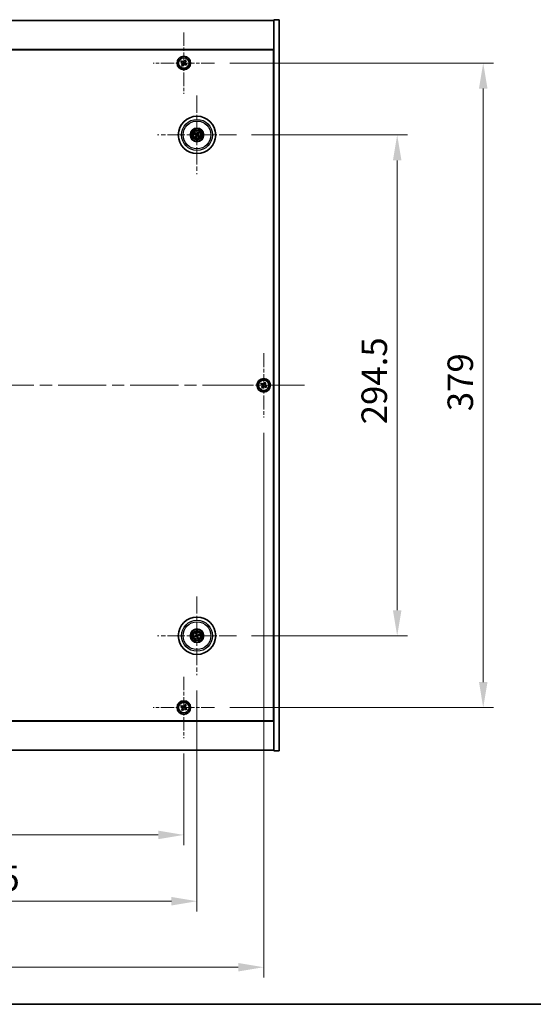
# Model space of a CAD drawing. Units: millimetres. Extents: x 72 to 10689, y 40 to 1726.
# Drawn here: x 2944 to 3246, y 40 to 619 of the extents above; entities that cross this region are included whole.
import ezdxf

# ---------------------------------------------------------------- set-up
doc = ezdxf.new("R2010")
doc.units = ezdxf.units.MM
doc.header["$LTSCALE"] = 5
doc.linetypes.add('CHAIN', pattern=[0.3543, 0.2362, -0.0295, 0.0591, -0.0295])
doc.layers.get('Defpoints').update_dxf_attribs({"lineweight": 25})
for name, color, linetype, lineweight in [('Border (ISO)', 7, 'Continuous', 35), ('Dimension (ISO)', 7, 'Continuous', 18), ('Dimension (ISO) @ 1', 7, 'Continuous', 18), ('Visible (ISO)', 7, 'Continuous', 35), ('Visible Narrow (ISO)', 7, 'Continuous', 25)]:
    doc.layers.add(name, color=color, linetype=linetype, lineweight=lineweight)
doc.layers.add('Center Mark (ISO)', color=7, linetype='Continuous', lineweight=18, true_color=0x80ffff)
doc.layers.add('Centerline (ISO)', color=7, linetype='Continuous', lineweight=18, true_color=0x80ffff)
doc.styles.add('Note Text (TK)', font='txt')
doc.dimstyles.new('Default - Method 1b (TK)', dxfattribs={"dimscale": 5, "dimtxt": 2.5, "dimasz": 2.5, "dimexe": 1, "dimexo": 1.5, "dimgap": 1, "dimtad": 1, "dimtoh": 1, "dimrnd": 1e-08, "dimdsep": 46, "dimtxsty": 'Note Text (TK)', "dimcen": 0.09, "dimdle": 5, "dimclrd": 100, "dimclre": 100, "dimclrt": 7, "dimadec": 1, "dimazin": 1, "dimtfac": 1, "dimtmove": 0, "dimatfit": 3, "dimfxl": 0, "dimtolj": 1, "dimlwd": -1, "dimlwe": -1, "dimarcsym": 0})

# ---------------------------------------------------------------- blocks, each defined once
blk = doc.blocks.new('図面枠 tk図枠')
at = {"layer": 'Border (ISO)'}
blk.add_line((14.5, 8), (405.5, 8), dxfattribs=at)
blk = doc.blocks.new('*D38')
at = {"layer": 'Defpoints', "color": 0, "transparency": 16777216}
for p in [(3071.43, 551.23), (3071.43, 256.73), (3166.05, 256.73)]:
    blk.add_point(p, dxfattribs=at)
at = {"layer": 'Dimension (ISO)', "color": 100, "transparency": 16777216}
for p, q in [((3080.43, 551.23), (3172.05, 551.23)), ((3166.05, 536.23), (3166.05, 271.73)), ((3080.43, 256.73), (3172.05, 256.73))]:
    blk.add_line(p, q, dxfattribs=at)
for points in [[(3163.55, 536.23), (3168.55, 536.23), (3166.05, 551.23)], [(3163.55, 271.73), (3168.55, 271.73), (3166.05, 256.73)]]:
    blk.add_solid(points, dxfattribs=at)
at = {"layer": 'Dimension (ISO)', "color": 7, "transparency": 16777216, "insert": (3152.55, 381.05), "char_height": 15, "attachment_point": 4, "rotation": 90, "style": 'Note Text (TK)'}
blk.add_mtext('\\A1;294.5', dxfattribs=at)
blk = doc.blocks.new('*D39')
at = {"layer": 'Defpoints', "color": 0, "transparency": 16777216}
for p in [(3058.58, 593.48), (3058.58, 214.48), (3216.66, 214.48)]:
    blk.add_point(p, dxfattribs=at)
at = {"layer": 'Dimension (ISO)', "color": 100, "transparency": 16777216}
for p, q in [((3067.58, 593.48), (3222.66, 593.48)), ((3216.66, 578.48), (3216.66, 229.48)), ((3067.58, 214.48), (3222.66, 214.48))]:
    blk.add_line(p, q, dxfattribs=at)
for points in [[(3214.16, 578.48), (3219.16, 578.48), (3216.66, 593.48)], [(3214.16, 229.48), (3219.16, 229.48), (3216.66, 214.48)]]:
    blk.add_solid(points, dxfattribs=at)
at = {"layer": 'Dimension (ISO)', "color": 7, "transparency": 16777216, "insert": (3203.16, 388.77), "char_height": 15, "attachment_point": 4, "rotation": 90, "style": 'Note Text (TK)'}
blk.add_mtext('\\A1;379', dxfattribs=at)
blk = doc.blocks.new('*D40')
at = {"layer": 'Defpoints', "color": 0, "transparency": 16777216}
for p in [(2782.52, 196.42), (3040.52, 196.42), (3040.52, 139.62)]:
    blk.add_point(p, dxfattribs=at)
at = {"layer": 'Dimension (ISO)', "color": 100, "transparency": 16777216}
for p, q in [((2782.52, 187.42), (2782.52, 133.62)), ((3040.52, 187.42), (3040.52, 133.62)), ((2797.52, 139.62), (3025.52, 139.62))]:
    blk.add_line(p, q, dxfattribs=at)
for points in [[(2797.52, 142.12), (2797.52, 137.12), (2782.52, 139.62)], [(3025.52, 142.12), (3025.52, 137.12), (3040.52, 139.62)]]:
    blk.add_solid(points, dxfattribs=at)
at = {"layer": 'Dimension (ISO)', "color": 7, "transparency": 16777216, "insert": (2896.23, 153.12), "char_height": 15, "attachment_point": 4, "style": 'Note Text (TK)'}
blk.add_mtext('\\A1;258', dxfattribs=at)
blk = doc.blocks.new('*D41')
at = {"layer": 'Defpoints', "color": 0, "transparency": 16777216}
for p in [(2774.77, 233.58), (3048.27, 233.58), (3048.27, 100.62)]:
    blk.add_point(p, dxfattribs=at)
at = {"layer": 'Dimension (ISO)', "color": 100, "transparency": 16777216}
for p, q in [((2774.77, 224.58), (2774.77, 94.62)), ((3048.27, 224.58), (3048.27, 94.62)), ((2789.77, 100.62), (3033.27, 100.62))]:
    blk.add_line(p, q, dxfattribs=at)
for points in [[(2789.77, 103.12), (2789.77, 98.12), (2774.77, 100.62)], [(3033.27, 103.12), (3033.27, 98.12), (3048.27, 100.62)]]:
    blk.add_solid(points, dxfattribs=at)
at = {"layer": 'Dimension (ISO)', "color": 7, "transparency": 16777216, "insert": (2892.88, 114.12), "char_height": 15, "attachment_point": 4, "style": 'Note Text (TK)'}
blk.add_mtext('\\A1;273.5', dxfattribs=at)
blk = doc.blocks.new('*D43')
at = {"layer": 'Defpoints', "color": 0, "transparency": 16777216}
for p in [(2735.52, 384.98), (3087.52, 384.98), (3087.52, 61.8)]:
    blk.add_point(p, dxfattribs=at)
at = {"layer": 'Dimension (ISO)', "color": 100, "transparency": 16777216}
for p, q in [((2735.52, 375.98), (2735.52, 55.8)), ((3087.52, 375.98), (3087.52, 55.8)), ((2750.52, 61.8), (3072.52, 61.8))]:
    blk.add_line(p, q, dxfattribs=at)
for points in [[(2750.52, 64.3), (2750.52, 59.3), (2735.52, 61.8)], [(3072.52, 64.3), (3072.52, 59.3), (3087.52, 61.8)]]:
    blk.add_solid(points, dxfattribs=at)
at = {"layer": 'Dimension (ISO)', "color": 7, "transparency": 16777216, "insert": (2896.27, 75.3), "char_height": 15, "attachment_point": 4, "style": 'Note Text (TK)'}
blk.add_mtext('\\A1;352', dxfattribs=at)

msp = doc.modelspace()

# ---------------------------------------------------------------- linework, layer by layer
at = {"layer": 'Center Mark (ISO)', "linetype": 'CHAIN', "ltscale": 6.688451}
for p, q in [((3040.5237, 611.5382), (3040.5237, 575.4232)), ((3058.5812, 593.4807), (3022.4662, 593.4807)), ((3040.5237, 232.5382), (3040.5237, 196.4232)), ((3058.5812, 214.4807), (3022.4662, 214.4807))]:
    msp.add_line(p, q, dxfattribs=at)
at = {"layer": 'Center Mark (ISO)', "linetype": 'CHAIN', "ltscale": 8.575782}
for p, q in [((3048.2737, 574.3836), (3048.2737, 528.0778)), ((3071.4266, 551.2307), (3025.1208, 551.2307)), ((3048.2737, 279.8836), (3048.2737, 233.5778)), ((3071.4266, 256.7307), (3025.1208, 256.7307))]:
    msp.add_line(p, q, dxfattribs=at)
at = {"layer": 'Center Mark (ISO)', "linetype": 'CHAIN', "ltscale": 7.037547}
for p, q in [((3087.5237, 422.9807), (3087.5237, 384.9807)), ((3106.5237, 403.9807), (3068.5237, 403.9807))]:
    msp.add_line(p, q, dxfattribs=at)
at = {"layer": 'Centerline (ISO)', "linetype": 'CHAIN', "ltscale": 23.990969}
msp.add_line((2711.5237, 403.9807), (3111.5237, 403.9807), dxfattribs=at)
at = {"layer": 'Visible (ISO)'}
for p, q in [((2729.5237, 618.4807), (3093.5237, 618.4807)), ((3096.5237, 618.9807), (3093.5237, 618.9807)), ((3093.5237, 618.9807), (3093.5237, 188.9807)), ((3096.5237, 618.9807), (3096.5237, 188.9807)), ((3093.5237, 601.4807), (2729.5237, 601.4807)), ((2729.7737, 601.2307), (3093.2737, 601.2307)), ((3093.2737, 601.2307), (3093.2737, 206.7307)), ((3039.1629, 594.7874), (3038.7649, 594.1635)), ((3038.7649, 594.1635), (3039.3889, 593.7656)), ((3039.7868, 594.3895), (3039.1629, 594.7874)), ((3039.6149, 592.7438), (3039.2169, 592.1199)), ((3039.2169, 592.1199), (3039.8409, 591.722)), ((3039.8409, 591.722), (3040.2388, 592.3459)), ((3041.2065, 595.2394), (3040.8086, 594.6155)), ((3041.8304, 594.8415), (3041.2065, 595.2394)), ((3041.2606, 592.5719), (3041.8845, 592.174)), ((3041.4325, 594.2176), (3041.8304, 594.8415)), ((3042.2824, 592.7979), (3041.6585, 593.1958)), ((3041.8845, 592.174), (3042.2824, 592.7979)), ((3093.5237, 588.4807), (3093.2737, 588.4807)), ((3093.5237, 587.9807), (3093.2737, 587.9807)), ((3047.0009, 551.7162), (3047.5075, 551.5225)), ((3047.6483, 551.7609), (3047.2342, 552.1112)), ((3047.7434, 550.6053), (3047.3932, 550.1912)), ((3047.7882, 549.9579), (3047.9818, 550.4645)), ((3048.7591, 552.5035), (3048.5655, 551.9969)), ((3048.8039, 551.8561), (3049.1542, 552.2702)), ((3048.8991, 550.7004), (3049.3131, 550.3502)), ((3049.5465, 550.7452), (3049.0399, 550.9389)), ((3086.1629, 405.2874), (3085.7649, 404.6635)), ((3086.7868, 404.8895), (3086.1629, 405.2874)), ((3088.2065, 405.7394), (3087.8086, 405.1155)), ((3088.8304, 405.3415), (3088.2065, 405.7394)), ((3088.4325, 404.7176), (3088.8304, 405.3415)), ((3085.7649, 404.6635), (3086.3889, 404.2656)), ((3086.6149, 403.2438), (3086.2169, 402.6199)), ((3086.2169, 402.6199), (3086.8409, 402.222)), ((3086.8409, 402.222), (3087.2388, 402.8459)), ((3088.2606, 403.0719), (3088.8845, 402.674)), ((3089.2824, 403.2979), (3088.6585, 403.6958)), ((3088.8845, 402.674), (3089.2824, 403.2979)), ((3047.4622, 256.6133), (3046.9255, 256.535)), ((3047.067, 256.0986), (3047.5476, 256.3499)), ((3047.6416, 257.9374), (3047.8929, 257.4568)), ((3048.1563, 257.5422), (3048.078, 258.0788)), ((3048.3911, 255.9192), (3048.4693, 255.3826)), ((3048.9058, 255.524), (3048.6545, 256.0046)), ((3049.4804, 257.3628), (3048.9998, 257.1115)), ((3049.0851, 256.8481), (3049.6218, 256.9263)), ((3039.1629, 215.7874), (3038.7649, 215.1635)), ((3038.7649, 215.1635), (3039.3889, 214.7656)), ((3039.7868, 215.3895), (3039.1629, 215.7874)), ((3041.2065, 216.2394), (3040.8086, 215.6155)), ((3041.8304, 215.8415), (3041.2065, 216.2394)), ((3041.4325, 215.2176), (3041.8304, 215.8415)), ((3093.5237, 219.9807), (3093.2737, 219.9807)), ((3093.2737, 219.4807), (3093.5237, 219.4807)), ((3039.6149, 213.7438), (3039.2169, 213.1199)), ((3039.2169, 213.1199), (3039.8409, 212.722)), ((3039.8409, 212.722), (3040.2388, 213.3459)), ((3041.2606, 213.5719), (3041.8845, 213.174)), ((3042.2824, 213.7979), (3041.6585, 214.1958)), ((3041.8845, 213.174), (3042.2824, 213.7979)), ((2729.5237, 206.4807), (3093.5237, 206.4807)), ((3093.2737, 206.7307), (2729.7737, 206.7307)), ((3093.5237, 189.4807), (2729.5237, 189.4807)), ((3096.5237, 188.9807), (3093.5237, 188.9807))]:
    msp.add_line(p, q, dxfattribs=at)
for centre, radius in [((3040.5237, 593.4807), 4), ((3040.5237, 593.4807), 3.15), ((3048.2737, 551.2307), 11), ((3048.2737, 551.2307), 4), ((3048.2737, 551.2307), 3.75), ((3048.2737, 551.2307), 2.8), ((3087.5237, 403.9807), 4), ((3087.5237, 403.9807), 3.15), ((3048.2737, 256.7307), 11), ((3048.2737, 256.7307), 4), ((3048.2737, 256.7307), 3.75), ((3048.2737, 256.7307), 2.8), ((3040.5237, 214.4807), 4), ((3040.5237, 214.4807), 3.15)]:
    msp.add_circle(centre, radius, dxfattribs=at)
for centre, start, end in [((3048.2737, 551.2307), 139.7061382, 159.1495138), ((3048.2737, 551.2307), 229.7061382, 249.1495138), ((3048.2737, 551.2307), 49.7061382, 69.1495138), ((3048.2737, 551.2307), 319.7061382, 339.1495138), ((3048.2737, 256.7307), 188.230251, 207.6736266), ((3048.2737, 256.7307), 98.230251, 117.6736266), ((3048.2737, 256.7307), 278.230251, 297.6736266), ((3048.2737, 256.7307), 8.230251, 27.6736266)]:
    msp.add_arc(centre, 0.8199, start, end, dxfattribs=at)
for centre, major_axis, start_param, end_param in [((3048.3623, 551.3781), (4.2822, -2.5755), 4.41540809, 4.62147044), ((3048.1874, 551.0819), (-4.3223, 2.5075), 4.80330753, 5.00936987), ((3048.4224, 551.1444), (-2.5075, -4.3223), 4.80330753, 5.00936987), ((3048.1263, 551.3193), (2.5755, 4.2822), 4.41540809, 4.62147044), ((3048.421, 551.1421), (-2.5755, -4.2822), 4.41540809, 4.62147044), ((3048.36, 551.3794), (4.3223, -2.5075), 4.80330753, 5.00936987), ((3048.1249, 551.317), (2.5075, 4.3223), 4.80330753, 5.00936987), ((3048.185, 551.0833), (-4.2822, 2.5755), 4.41540809, 4.62147044), ((3048.328, 256.5675), (-4.7414, -1.5777), 4.80330753, 5.00936987), ((3048.222, 256.8947), (4.7658, 1.5026), 4.41540809, 4.62147044), ((3048.4377, 256.7824), (1.5026, -4.7658), 4.41540809, 4.62147044), ((3048.1105, 256.6764), (-1.5777, 4.7414), 4.80330753, 5.00936987), ((3048.4368, 256.785), (1.5777, -4.7414), 4.80330753, 5.00936987), ((3048.3254, 256.5667), (-4.7658, -1.5026), 4.41540809, 4.62147044), ((3048.1097, 256.679), (-1.5026, 4.7658), 4.41540809, 4.62147044), ((3048.2194, 256.8939), (4.7414, 1.5777), 4.80330753, 5.00936987)]:
    msp.add_ellipse(centre, major_axis=major_axis, ratio=0.08715574, start_param=start_param, end_param=end_param, dxfattribs=at)
for points, knots in [([(3039.6149, 592.7438), (3039.6645, 592.8217), (3039.7023, 592.915), (3039.7368, 593.1094), (3039.7336, 593.2104), (3039.6933, 593.3926), (3039.6536, 593.4855), (3039.5403, 593.6472), (3039.4668, 593.7159), (3039.3889, 593.7656)], [0, 0, 0, 0, 0.027984541, 0.027984541, 0.055969081, 0.055969081, 0.083953622, 0.083953622, 0.111938162, 0.111938162, 0.111938162, 0.111938162]), ([(3039.7868, 594.3895), (3039.8647, 594.3398), (3039.958, 594.3021), (3040.1524, 594.2676), (3040.2534, 594.2707), (3040.4356, 594.311), (3040.5285, 594.3508), (3040.6902, 594.4641), (3040.7589, 594.5376), (3040.8086, 594.6155)], [0.338363496, 0.338363496, 0.338363496, 0.338363496, 0.366348036, 0.366348036, 0.394332577, 0.394332577, 0.422317117, 0.422317117, 0.450301658, 0.450301658, 0.450301658, 0.450301658]), ([(3041.2606, 592.5719), (3041.1827, 592.6216), (3041.0894, 592.6593), (3040.895, 592.6938), (3040.794, 592.6906), (3040.6118, 592.6503), (3040.5188, 592.6106), (3040.3572, 592.4973), (3040.2885, 592.4238), (3040.2388, 592.3459)], [0.113199271, 0.113199271, 0.113199271, 0.113199271, 0.141183811, 0.141183811, 0.169168352, 0.169168352, 0.197152892, 0.197152892, 0.225137433, 0.225137433, 0.225137433, 0.225137433]), ([(3041.4325, 594.2176), (3041.3828, 594.1397), (3041.3451, 594.0464), (3041.3106, 593.852), (3041.3137, 593.751), (3041.354, 593.5688), (3041.3938, 593.4758), (3041.507, 593.3142), (3041.5806, 593.2455), (3041.6585, 593.1958)], [0.225164225, 0.225164225, 0.225164225, 0.225164225, 0.253148765, 0.253148765, 0.281133306, 0.281133306, 0.309117846, 0.309117846, 0.337102387, 0.337102387, 0.337102387, 0.337102387]), ([(3047.0009, 551.7162), (3046.9964, 551.7179), (3046.9901, 551.7207), (3046.9757, 551.7277), (3046.9646, 551.7335), (3046.9442, 551.7448), (3046.9313, 551.7523), (3046.9122, 551.7638), (3046.9028, 551.7696), (3046.8946, 551.7749)], [0.0346009038, 0.0346009038, 0.0346009038, 0.0346009038, 0.0376365484, 0.0376365484, 0.0413929595, 0.0413929595, 0.045198241, 0.045198241, 0.0480896309, 0.0480896309, 0.0480896309, 0.0480896309]), ([(3047.1315, 552.176), (3047.1401, 552.1713), (3047.1497, 552.1659), (3047.169, 552.1547), (3047.1818, 552.147), (3047.2015, 552.1345), (3047.212, 552.1276), (3047.225, 552.1184), (3047.2306, 552.1143), (3047.2342, 552.1112)], [0.0122628834, 0.0122628834, 0.0122628834, 0.0122628834, 0.0151542734, 0.0151542734, 0.0189595549, 0.0189595549, 0.022715966, 0.022715966, 0.0257516105, 0.0257516105, 0.0257516105, 0.0257516105]), ([(3047.3284, 550.0885), (3047.3331, 550.0972), (3047.3385, 550.1067), (3047.3497, 550.126), (3047.3574, 550.1388), (3047.3698, 550.1585), (3047.3767, 550.169), (3047.3859, 550.1821), (3047.3901, 550.1876), (3047.3932, 550.1912)], [0.0122628834, 0.0122628834, 0.0122628834, 0.0122628834, 0.0151542734, 0.0151542734, 0.0189595549, 0.0189595549, 0.022715966, 0.022715966, 0.0257516105, 0.0257516105, 0.0257516105, 0.0257516105]), ([(3047.75, 551.2402), (3047.7712, 551.2272), (3047.7913, 551.2091), (3047.8227, 551.1664), (3047.8339, 551.1417), (3047.846, 551.0932), (3047.8476, 551.0662), (3047.8401, 551.0148), (3047.8315, 550.9904), (3047.8196, 550.9696)], [0, 0, 0, 0, 0.0074949209, 0.0074949209, 0.0149898419, 0.0149898419, 0.0224863874, 0.0224863874, 0.0296679253, 0.0296679253, 0.0296679253, 0.0296679253]), ([(3047.8186, 551.3543), (3047.8495, 551.3376), (3047.8784, 551.3151), (3047.9177, 551.2731), (3047.9337, 551.2519), (3047.9599, 551.205), (3047.9701, 551.1792), (3047.983, 551.1293), (3047.9865, 551.1018), (3047.9861, 551.048), (3047.9823, 551.0218), (3047.9682, 550.966), (3047.9538, 550.9324), (3047.9348, 550.9028)], [0.1466285026, 0.1466285026, 0.1466285026, 0.1466285026, 0.1576101955, 0.1576101955, 0.1653520771, 0.1653520771, 0.1730939586, 0.1730939586, 0.1808358402, 0.1808358402, 0.1885777218, 0.1885777218, 0.1995594146, 0.1995594146, 0.1995594146, 0.1995594146]), ([(3048.3973, 551.6858), (3048.3805, 551.6548), (3048.3581, 551.626), (3048.3161, 551.5867), (3048.2949, 551.5707), (3048.248, 551.5445), (3048.2222, 551.5342), (3048.1722, 551.5214), (3048.1448, 551.5179), (3048.091, 551.5182), (3048.0648, 551.522), (3048.009, 551.5362), (3047.9754, 551.5506), (3047.9458, 551.5696)], [0.1466285026, 0.1466285026, 0.1466285026, 0.1466285026, 0.1576101955, 0.1576101955, 0.1653520771, 0.1653520771, 0.1730939586, 0.1730939586, 0.1808358402, 0.1808358402, 0.1885777218, 0.1885777218, 0.1995594146, 0.1995594146, 0.1995594146, 0.1995594146]), ([(3048.2832, 551.7544), (3048.2702, 551.7332), (3048.2521, 551.7131), (3048.2094, 551.6817), (3048.1847, 551.6704), (3048.1362, 551.6584), (3048.1092, 551.6567), (3048.0578, 551.6642), (3048.0334, 551.6729), (3048.0126, 551.6848)], [0, 0, 0, 0, 0.0074949209, 0.0074949209, 0.0149898419, 0.0149898419, 0.0224863874, 0.0224863874, 0.0296679253, 0.0296679253, 0.0296679253, 0.0296679253]), ([(3048.1501, 550.7756), (3048.1668, 550.8065), (3048.1893, 550.8354), (3048.2313, 550.8747), (3048.2525, 550.8907), (3048.2994, 550.9169), (3048.3251, 550.9271), (3048.3751, 550.94), (3048.4026, 550.9435), (3048.4563, 550.9432), (3048.4826, 550.9393), (3048.5384, 550.9252), (3048.572, 550.9108), (3048.6016, 550.8918)], [0.1466285026, 0.1466285026, 0.1466285026, 0.1466285026, 0.1576101955, 0.1576101955, 0.1653520771, 0.1653520771, 0.1730939586, 0.1730939586, 0.1808358402, 0.1808358402, 0.1885777218, 0.1885777218, 0.1995594146, 0.1995594146, 0.1995594146, 0.1995594146]), ([(3048.2642, 550.707), (3048.2771, 550.7282), (3048.2952, 550.7483), (3048.338, 550.7797), (3048.3626, 550.7909), (3048.4111, 550.803), (3048.4382, 550.8046), (3048.4895, 550.7971), (3048.5139, 550.7885), (3048.5348, 550.7766)], [0, 0, 0, 0, 0.0074949209, 0.0074949209, 0.0149898419, 0.0149898419, 0.0224863874, 0.0224863874, 0.0296679253, 0.0296679253, 0.0296679253, 0.0296679253]), ([(3048.7288, 551.1071), (3048.6978, 551.1238), (3048.669, 551.1463), (3048.6297, 551.1883), (3048.6137, 551.2095), (3048.5874, 551.2564), (3048.5772, 551.2821), (3048.5644, 551.3321), (3048.5609, 551.3596), (3048.5612, 551.4133), (3048.565, 551.4396), (3048.5792, 551.4954), (3048.5936, 551.529), (3048.6126, 551.5586)], [0.1466285026, 0.1466285026, 0.1466285026, 0.1466285026, 0.1576101955, 0.1576101955, 0.1653520771, 0.1653520771, 0.1730939586, 0.1730939586, 0.1808358402, 0.1808358402, 0.1885777218, 0.1885777218, 0.1995594146, 0.1995594146, 0.1995594146, 0.1995594146]), ([(3048.7974, 551.2212), (3048.7762, 551.2342), (3048.756, 551.2522), (3048.7247, 551.295), (3048.7134, 551.3196), (3048.7014, 551.3681), (3048.6997, 551.3952), (3048.7072, 551.4466), (3048.7159, 551.4709), (3048.7278, 551.4918)], [0, 0, 0, 0, 0.0074949209, 0.0074949209, 0.0149898419, 0.0149898419, 0.0224863874, 0.0224863874, 0.0296679253, 0.0296679253, 0.0296679253, 0.0296679253]), ([(3048.7591, 552.5035), (3048.7608, 552.508), (3048.7637, 552.5143), (3048.7707, 552.5287), (3048.7765, 552.5398), (3048.7878, 552.5601), (3048.7953, 552.5731), (3048.8068, 552.5922), (3048.8126, 552.6015), (3048.8178, 552.6098)], [0.0346009038, 0.0346009038, 0.0346009038, 0.0346009038, 0.0376365484, 0.0376365484, 0.0413929595, 0.0413929595, 0.045198241, 0.045198241, 0.0480896309, 0.0480896309, 0.0480896309, 0.0480896309]), ([(3049.219, 552.3729), (3049.2143, 552.3642), (3049.2089, 552.3547), (3049.1977, 552.3354), (3049.1899, 552.3226), (3049.1775, 552.3029), (3049.1706, 552.2924), (3049.1614, 552.2793), (3049.1572, 552.2738), (3049.1542, 552.2702)], [0.0122628834, 0.0122628834, 0.0122628834, 0.0122628834, 0.0151542734, 0.0151542734, 0.0189595549, 0.0189595549, 0.022715966, 0.022715966, 0.0257516105, 0.0257516105, 0.0257516105, 0.0257516105]), ([(3049.4158, 550.2854), (3049.4072, 550.2901), (3049.3977, 550.2955), (3049.3783, 550.3067), (3049.3656, 550.3144), (3049.3458, 550.3268), (3049.3354, 550.3337), (3049.3223, 550.3429), (3049.3168, 550.3471), (3049.3131, 550.3502)], [0.0122628834, 0.0122628834, 0.0122628834, 0.0122628834, 0.0151542734, 0.0151542734, 0.0189595549, 0.0189595549, 0.022715966, 0.022715966, 0.0257516105, 0.0257516105, 0.0257516105, 0.0257516105]), ([(3049.5465, 550.7452), (3049.5509, 550.7435), (3049.5573, 550.7407), (3049.5717, 550.7337), (3049.5827, 550.7279), (3049.6031, 550.7166), (3049.6161, 550.7091), (3049.6352, 550.6976), (3049.6445, 550.6918), (3049.6528, 550.6865)], [0.0346009038, 0.0346009038, 0.0346009038, 0.0346009038, 0.0376365484, 0.0376365484, 0.0413929595, 0.0413929595, 0.045198241, 0.045198241, 0.0480896309, 0.0480896309, 0.0480896309, 0.0480896309]), ([(3047.7882, 549.9579), (3047.7865, 549.9534), (3047.7837, 549.9471), (3047.7767, 549.9327), (3047.7708, 549.9216), (3047.7596, 549.9012), (3047.7521, 549.8883), (3047.7406, 549.8692), (3047.7348, 549.8598), (3047.7295, 549.8516)], [0.0346009038, 0.0346009038, 0.0346009038, 0.0346009038, 0.0376365484, 0.0376365484, 0.0413929595, 0.0413929595, 0.045198241, 0.045198241, 0.0480896309, 0.0480896309, 0.0480896309, 0.0480896309]), ([(3086.6149, 403.2438), (3086.6645, 403.3217), (3086.7023, 403.415), (3086.7368, 403.6094), (3086.7336, 403.7104), (3086.6933, 403.8926), (3086.6536, 403.9855), (3086.5403, 404.1472), (3086.4668, 404.2159), (3086.3889, 404.2656)], [0, 0, 0, 0, 0.027984541, 0.027984541, 0.055969081, 0.055969081, 0.083953622, 0.083953622, 0.111938162, 0.111938162, 0.111938162, 0.111938162]), ([(3086.7868, 404.8895), (3086.8647, 404.8398), (3086.958, 404.8021), (3087.1524, 404.7676), (3087.2534, 404.7707), (3087.4356, 404.811), (3087.5285, 404.8508), (3087.6902, 404.9641), (3087.7589, 405.0376), (3087.8086, 405.1155)], [0.338363496, 0.338363496, 0.338363496, 0.338363496, 0.366348036, 0.366348036, 0.394332577, 0.394332577, 0.422317117, 0.422317117, 0.450301658, 0.450301658, 0.450301658, 0.450301658]), ([(3088.2606, 403.0719), (3088.1827, 403.1216), (3088.0894, 403.1593), (3087.895, 403.1938), (3087.794, 403.1906), (3087.6118, 403.1503), (3087.5188, 403.1106), (3087.3572, 402.9973), (3087.2885, 402.9238), (3087.2388, 402.8459)], [0.113199271, 0.113199271, 0.113199271, 0.113199271, 0.141183811, 0.141183811, 0.169168352, 0.169168352, 0.197152892, 0.197152892, 0.225137433, 0.225137433, 0.225137433, 0.225137433]), ([(3088.4325, 404.7176), (3088.3828, 404.6397), (3088.3451, 404.5464), (3088.3106, 404.352), (3088.3137, 404.251), (3088.354, 404.0688), (3088.3938, 403.9758), (3088.507, 403.8142), (3088.5806, 403.7455), (3088.6585, 403.6958)], [0.225164225, 0.225164225, 0.225164225, 0.225164225, 0.253148765, 0.253148765, 0.281133306, 0.281133306, 0.309117846, 0.309117846, 0.337102387, 0.337102387, 0.337102387, 0.337102387]), ([(3046.809, 256.501), (3046.8182, 256.5044), (3046.8286, 256.5079), (3046.8498, 256.515), (3046.864, 256.5195), (3046.8864, 256.526), (3046.8985, 256.5293), (3046.914, 256.533), (3046.9208, 256.5344), (3046.9255, 256.535)], [0.0122628834, 0.0122628834, 0.0122628834, 0.0122628834, 0.0151542734, 0.0151542734, 0.0189595549, 0.0189595549, 0.022715966, 0.022715966, 0.0257516105, 0.0257516105, 0.0257516105, 0.0257516105]), ([(3047.067, 256.0986), (3047.0627, 256.0964), (3047.0564, 256.0935), (3047.0416, 256.0874), (3047.0299, 256.0829), (3047.008, 256.0751), (3046.9938, 256.0704), (3046.9725, 256.0637), (3046.962, 256.0605), (3046.9526, 256.0578)], [0.0346009038, 0.0346009038, 0.0346009038, 0.0346009038, 0.0376365484, 0.0376365484, 0.0413929595, 0.0413929595, 0.045198241, 0.045198241, 0.0480896309, 0.0480896309, 0.0480896309, 0.0480896309]), ([(3047.6416, 257.9374), (3047.6394, 257.9416), (3047.6365, 257.948), (3047.6304, 257.9627), (3047.6259, 257.9744), (3047.6181, 257.9964), (3047.6134, 258.0105), (3047.6067, 258.0318), (3047.6035, 258.0423), (3047.6008, 258.0518)], [0.0346009038, 0.0346009038, 0.0346009038, 0.0346009038, 0.0376365484, 0.0376365484, 0.0413929595, 0.0413929595, 0.045198241, 0.045198241, 0.0480896309, 0.0480896309, 0.0480896309, 0.0480896309]), ([(3047.8876, 257.0847), (3047.8949, 257.0609), (3047.898, 257.034), (3047.8932, 256.9812), (3047.8853, 256.9553), (3047.8622, 256.911), (3047.8455, 256.8896), (3047.8059, 256.8561), (3047.7832, 256.8436), (3047.7605, 256.8358)], [0, 0, 0, 0, 0.0074949209, 0.0074949209, 0.0149898419, 0.0149898419, 0.0224863874, 0.0224863874, 0.0296679253, 0.0296679253, 0.0296679253, 0.0296679253]), ([(3048.0146, 257.1247), (3048.0267, 257.0917), (3048.0334, 257.0557), (3048.035, 256.9982), (3048.033, 256.9718), (3048.0216, 256.9193), (3048.0122, 256.8932), (3047.9887, 256.8472), (3047.9731, 256.8243), (3047.9373, 256.7843), (3047.917, 256.7671), (3047.8695, 256.7347), (3047.8364, 256.7191), (3047.8026, 256.7095)], [0.1466285026, 0.1466285026, 0.1466285026, 0.1466285026, 0.1576101955, 0.1576101955, 0.1653520771, 0.1653520771, 0.1730939586, 0.1730939586, 0.1808358402, 0.1808358402, 0.1885777218, 0.1885777218, 0.1995594146, 0.1995594146, 0.1995594146, 0.1995594146]), ([(3047.8797, 256.4716), (3047.9127, 256.4837), (3047.9486, 256.4904), (3048.0061, 256.492), (3048.0326, 256.49), (3048.0851, 256.4786), (3048.1112, 256.4692), (3048.1572, 256.4457), (3048.1801, 256.4301), (3048.2201, 256.3943), (3048.2373, 256.374), (3048.2697, 256.3265), (3048.2853, 256.2934), (3048.2949, 256.2596)], [0.1466285026, 0.1466285026, 0.1466285026, 0.1466285026, 0.1576101955, 0.1576101955, 0.1653520771, 0.1653520771, 0.1730939586, 0.1730939586, 0.1808358402, 0.1808358402, 0.1885777218, 0.1885777218, 0.1995594146, 0.1995594146, 0.1995594146, 0.1995594146]), ([(3047.9197, 256.3446), (3047.9435, 256.3519), (3047.9704, 256.355), (3048.0232, 256.3502), (3048.0491, 256.3423), (3048.0934, 256.3192), (3048.1148, 256.3025), (3048.1483, 256.2629), (3048.1608, 256.2402), (3048.1685, 256.2176)], [0, 0, 0, 0, 0.0074949209, 0.0074949209, 0.0149898419, 0.0149898419, 0.0224863874, 0.0224863874, 0.0296679253, 0.0296679253, 0.0296679253, 0.0296679253]), ([(3048.044, 258.1954), (3048.0473, 258.1862), (3048.0509, 258.1758), (3048.058, 258.1546), (3048.0625, 258.1403), (3048.069, 258.118), (3048.0723, 258.1059), (3048.076, 258.0903), (3048.0773, 258.0835), (3048.078, 258.0788)], [0.0122628834, 0.0122628834, 0.0122628834, 0.0122628834, 0.0151542734, 0.0151542734, 0.0189595549, 0.0189595549, 0.022715966, 0.022715966, 0.0257516105, 0.0257516105, 0.0257516105, 0.0257516105]), ([(3048.6677, 256.9898), (3048.6347, 256.9777), (3048.5987, 256.971), (3048.5412, 256.9693), (3048.5147, 256.9714), (3048.4622, 256.9828), (3048.4362, 256.9922), (3048.3902, 257.0157), (3048.3673, 257.0313), (3048.3273, 257.0671), (3048.3101, 257.0873), (3048.2777, 257.1349), (3048.2621, 257.1679), (3048.2525, 257.2018)], [0.1466285026, 0.1466285026, 0.1466285026, 0.1466285026, 0.1576101955, 0.1576101955, 0.1653520771, 0.1653520771, 0.1730939586, 0.1730939586, 0.1808358402, 0.1808358402, 0.1885777218, 0.1885777218, 0.1995594146, 0.1995594146, 0.1995594146, 0.1995594146]), ([(3048.6277, 257.1168), (3048.6039, 257.1095), (3048.577, 257.1064), (3048.5242, 257.1112), (3048.4983, 257.1191), (3048.454, 257.1422), (3048.4326, 257.1589), (3048.3991, 257.1985), (3048.3866, 257.2211), (3048.3788, 257.2438)], [0, 0, 0, 0, 0.0074949209, 0.0074949209, 0.0149898419, 0.0149898419, 0.0224863874, 0.0224863874, 0.0296679253, 0.0296679253, 0.0296679253, 0.0296679253]), ([(3048.5034, 255.266), (3048.5, 255.2752), (3048.4964, 255.2856), (3048.4894, 255.3068), (3048.4849, 255.321), (3048.4784, 255.3434), (3048.4751, 255.3555), (3048.4714, 255.371), (3048.47, 255.3778), (3048.4693, 255.3826)], [0.0122628834, 0.0122628834, 0.0122628834, 0.0122628834, 0.0151542734, 0.0151542734, 0.0189595549, 0.0189595549, 0.022715966, 0.022715966, 0.0257516105, 0.0257516105, 0.0257516105, 0.0257516105]), ([(3048.5328, 256.3367), (3048.5207, 256.3697), (3048.514, 256.4056), (3048.5123, 256.4632), (3048.5144, 256.4896), (3048.5258, 256.5421), (3048.5352, 256.5682), (3048.5587, 256.6142), (3048.5743, 256.6371), (3048.6101, 256.6771), (3048.6303, 256.6943), (3048.6779, 256.7267), (3048.7109, 256.7423), (3048.7448, 256.7519)], [0.1466285026, 0.1466285026, 0.1466285026, 0.1466285026, 0.1576101955, 0.1576101955, 0.1653520771, 0.1653520771, 0.1730939586, 0.1730939586, 0.1808358402, 0.1808358402, 0.1885777218, 0.1885777218, 0.1995594146, 0.1995594146, 0.1995594146, 0.1995594146]), ([(3048.6598, 256.3767), (3048.6525, 256.4005), (3048.6494, 256.4274), (3048.6542, 256.4802), (3048.6621, 256.5061), (3048.6851, 256.5504), (3048.7018, 256.5718), (3048.7415, 256.6053), (3048.7641, 256.6178), (3048.7868, 256.6256)], [0, 0, 0, 0, 0.0074949209, 0.0074949209, 0.0149898419, 0.0149898419, 0.0224863874, 0.0224863874, 0.0296679253, 0.0296679253, 0.0296679253, 0.0296679253]), ([(3048.9058, 255.524), (3048.908, 255.5197), (3048.9109, 255.5134), (3048.917, 255.4986), (3048.9214, 255.4869), (3048.9292, 255.465), (3048.934, 255.4508), (3048.9407, 255.4295), (3048.9439, 255.419), (3048.9466, 255.4096)], [0.0346009038, 0.0346009038, 0.0346009038, 0.0346009038, 0.0376365484, 0.0376365484, 0.0413929595, 0.0413929595, 0.045198241, 0.045198241, 0.0480896309, 0.0480896309, 0.0480896309, 0.0480896309]), ([(3049.4804, 257.3628), (3049.4846, 257.365), (3049.4909, 257.3679), (3049.5057, 257.374), (3049.5174, 257.3785), (3049.5394, 257.3863), (3049.5535, 257.391), (3049.5748, 257.3977), (3049.5853, 257.4009), (3049.5948, 257.4036)], [0.0346009038, 0.0346009038, 0.0346009038, 0.0346009038, 0.0376365484, 0.0376365484, 0.0413929595, 0.0413929595, 0.045198241, 0.045198241, 0.0480896309, 0.0480896309, 0.0480896309, 0.0480896309]), ([(3049.7384, 256.9604), (3049.7291, 256.957), (3049.7188, 256.9534), (3049.6976, 256.9464), (3049.6833, 256.9419), (3049.661, 256.9354), (3049.6489, 256.9321), (3049.6333, 256.9284), (3049.6265, 256.927), (3049.6218, 256.9263)], [0.0122628834, 0.0122628834, 0.0122628834, 0.0122628834, 0.0151542734, 0.0151542734, 0.0189595549, 0.0189595549, 0.022715966, 0.022715966, 0.0257516105, 0.0257516105, 0.0257516105, 0.0257516105]), ([(3039.6149, 213.7438), (3039.6645, 213.8217), (3039.7023, 213.915), (3039.7368, 214.1094), (3039.7336, 214.2104), (3039.6933, 214.3926), (3039.6536, 214.4855), (3039.5403, 214.6472), (3039.4668, 214.7159), (3039.3889, 214.7656)], [0, 0, 0, 0, 0.027984541, 0.027984541, 0.055969081, 0.055969081, 0.083953622, 0.083953622, 0.111938162, 0.111938162, 0.111938162, 0.111938162]), ([(3039.7868, 215.3895), (3039.8647, 215.3398), (3039.958, 215.3021), (3040.1524, 215.2676), (3040.2534, 215.2707), (3040.4356, 215.311), (3040.5285, 215.3508), (3040.6902, 215.4641), (3040.7589, 215.5376), (3040.8086, 215.6155)], [0.338363496, 0.338363496, 0.338363496, 0.338363496, 0.366348036, 0.366348036, 0.394332577, 0.394332577, 0.422317117, 0.422317117, 0.450301658, 0.450301658, 0.450301658, 0.450301658]), ([(3041.4325, 215.2176), (3041.3828, 215.1397), (3041.3451, 215.0464), (3041.3106, 214.852), (3041.3137, 214.751), (3041.354, 214.5688), (3041.3938, 214.4758), (3041.507, 214.3142), (3041.5806, 214.2455), (3041.6585, 214.1958)], [0.225164225, 0.225164225, 0.225164225, 0.225164225, 0.253148765, 0.253148765, 0.281133306, 0.281133306, 0.309117846, 0.309117846, 0.337102387, 0.337102387, 0.337102387, 0.337102387]), ([(3041.2606, 213.5719), (3041.1827, 213.6216), (3041.0894, 213.6593), (3040.895, 213.6938), (3040.794, 213.6906), (3040.6118, 213.6503), (3040.5188, 213.6106), (3040.3572, 213.4973), (3040.2885, 213.4238), (3040.2388, 213.3459)], [0.113199271, 0.113199271, 0.113199271, 0.113199271, 0.141183811, 0.141183811, 0.169168352, 0.169168352, 0.197152892, 0.197152892, 0.225137433, 0.225137433, 0.225137433, 0.225137433])]:
    msp.add_open_spline(points, degree=3, knots=knots, dxfattribs=at)
for points, weights in [([(3047.5075, 551.5225), (3047.7053, 551.4156), (3047.8186, 551.3543)], [1, 1.31905273402, 1.607360829]), ([(3047.9458, 551.5696), (3047.8374, 551.6392), (3047.6483, 551.7609)], [1.607360829, 1.31905273402, 1]), ([(3047.9348, 550.9028), (3047.8652, 550.7945), (3047.7434, 550.6053)], [1.607360829, 1.31905273402, 1]), ([(3047.9818, 550.4645), (3048.0888, 550.6624), (3048.1501, 550.7756)], [1, 1.31905273402, 1.607360829]), ([(3048.5655, 551.9969), (3048.4586, 551.799), (3048.3973, 551.6858)], [1, 1.31905273402, 1.607360829]), ([(3048.6016, 550.8918), (3048.7099, 550.8222), (3048.8991, 550.7004)], [1.607360829, 1.31905273402, 1]), ([(3048.6126, 551.5586), (3048.6822, 551.6669), (3048.8039, 551.8561)], [1.607360829, 1.31905273402, 1]), ([(3049.0399, 550.9389), (3048.842, 551.0458), (3048.7288, 551.1071)], [1, 1.31905273402, 1.607360829]), ([(3047.8026, 256.7095), (3047.6787, 256.6744), (3047.4622, 256.6133)], [1.607360829, 1.31905273402, 1]), ([(3047.5476, 256.3499), (3047.7587, 256.4273), (3047.8797, 256.4716)], [1, 1.31905273402, 1.607360829]), ([(3047.8929, 257.4568), (3047.9703, 257.2456), (3048.0146, 257.1247)], [1, 1.31905273402, 1.607360829]), ([(3048.2525, 257.2018), (3048.2174, 257.3257), (3048.1563, 257.5422)], [1.607360829, 1.31905273402, 1]), ([(3048.2949, 256.2596), (3048.33, 256.1357), (3048.3911, 255.9192)], [1.607360829, 1.31905273402, 1]), ([(3048.6545, 256.0046), (3048.577, 256.2157), (3048.5328, 256.3367)], [1, 1.31905273402, 1.607360829]), ([(3048.9998, 257.1115), (3048.7886, 257.034), (3048.6677, 256.9898)], [1, 1.31905273402, 1.607360829]), ([(3048.7448, 256.7519), (3048.8687, 256.787), (3049.0851, 256.8481)], [1.607360829, 1.31905273402, 1])]:
    msp.add_rational_spline(points, weights, degree=2, dxfattribs=at)
at = {"layer": 'Visible Narrow (ISO)'}
for p, q in [((3047.75, 551.2402), (3047.8186, 551.3543)), ((3047.8196, 550.9696), (3047.9348, 550.9028)), ((3048.0126, 551.6848), (3047.9458, 551.5696)), ((3048.2642, 550.707), (3048.1501, 550.7756)), ((3048.2832, 551.7544), (3048.3973, 551.6858)), ((3048.5348, 550.7766), (3048.6016, 550.8918)), ((3048.7278, 551.4918), (3048.6126, 551.5586)), ((3048.7974, 551.2212), (3048.7288, 551.1071)), ((3047.7605, 256.8358), (3047.8026, 256.7095)), ((3047.9197, 256.3446), (3047.8797, 256.4716)), ((3047.8876, 257.0847), (3048.0146, 257.1247)), ((3048.1685, 256.2176), (3048.2949, 256.2596)), ((3048.3788, 257.2438), (3048.2525, 257.2018)), ((3048.6598, 256.3767), (3048.5328, 256.3367)), ((3048.6277, 257.1168), (3048.6677, 256.9898)), ((3048.7868, 256.6256), (3048.7448, 256.7519))]:
    msp.add_line(p, q, dxfattribs=at)
for centre, radius in [((3040.5237, 593.4807), 3.0575), ((3048.2737, 551.2307), 9.1393), ((3048.2737, 551.2307), 8.1529), ((3048.2737, 551.2307), 2.7135), ((3048.2737, 551.2307), 1.9975), ((3087.5237, 403.9807), 3.0575), ((3048.2737, 256.7307), 9.1393), ((3048.2737, 256.7307), 8.1529), ((3048.2737, 256.7307), 2.7135), ((3048.2737, 256.7307), 1.9975), ((3040.5237, 214.4807), 3.0575)]:
    msp.add_circle(centre, radius, dxfattribs=at)
for centre, radius, start, end in [((3048.2737, 551.2307), 1.4826, 140.3882964, 158.4673556), ((3048.2737, 551.2307), 1.3623, 139.7331471, 159.1225049), ((3048.2737, 551.2307), 1.4826, 230.3882964, 248.4673556), ((3048.2737, 551.2307), 1.3623, 229.7331471, 249.1225049), ((3048.2737, 551.2307), 1.3623, 49.7331471, 69.1225049), ((3048.2737, 551.2307), 1.4826, 50.3882964, 68.4673556), ((3048.2737, 551.2307), 1.3623, 319.7331471, 339.1225049), ((3048.2737, 551.2307), 1.4826, 320.3882964, 338.4673556), ((3048.2737, 256.7307), 1.4826, 188.9124092, 206.9914684), ((3048.2737, 256.7307), 1.3623, 188.2572599, 207.6466177), ((3048.2737, 256.7307), 1.4826, 98.9124092, 116.9914684), ((3048.2737, 256.7307), 1.3623, 98.2572599, 117.6466177), ((3048.2737, 256.7307), 1.3623, 278.2572599, 297.6466177), ((3048.2737, 256.7307), 1.4826, 278.9124092, 296.9914684), ((3048.2737, 256.7307), 1.3623, 8.2572599, 27.6466177), ((3048.2737, 256.7307), 1.4826, 8.9124092, 26.9914684)]:
    msp.add_arc(centre, radius, start, end, dxfattribs=at)

# ---------------------------------------------------------------- block references
at = {"xscale": 6, "yscale": 6, "zscale": 6}
msp.add_blockref('図面枠 tk図枠', (1950.5, -8), dxfattribs=at)

# ---------------------------------------------------------------- dimensions: what is measured, and where the dimension line sits
at = {"layer": 'Dimension (ISO) @ 1', "color": 100, "true_color": 0x00ff3f}
for base, p1, p2, angle, picture, middle in [((3216.6606, 214.4807), (3058.5812, 593.4807), (3058.5812, 214.4807), 90, '*D39', (3216.6606, 403.9807)), ((3166.0451, 256.7307), (3071.4266, 551.2307), (3071.4266, 256.7307), 90, '*D38', (3166.0451, 403.9807)), ((3087.5237, 61.7992), (2735.5237, 384.9807), (3087.5237, 384.9807), 180, '*D43', (2911.5237, 61.7992)), ((3048.2737, 100.6186), (2774.7737, 233.5778), (3048.2737, 233.5778), 180, '*D41', (2915.8039, 100.6186)), ((3040.5237, 139.6219), (2782.5237, 196.4232), (3040.5237, 196.4232), 180, '*D40', (2911.5237, 139.6219))]:
    dim = msp.add_linear_dim(base=base, p1=p1, p2=p2, angle=angle, dimstyle='Default - Method 1b (TK)', override={"dimscale": 1, "dimtxt": 15, "dimasz": 15, "dimexe": 6, "dimexo": 9, "dimgap": 6, "dimtoh": 0, "dimdec": 2, "dimcen": 0.54, "dimtol": 0, "dimlim": 0, "dimtp": 0, "dimtm": 0, "dimtdec": 2, "dimtix": 0, "dimtofl": 0, "dimtmove": 0, "dimatfit": 1}, dxfattribs=at)
    dim.commit()
    dim.dimension.update_dxf_attribs({"geometry": picture, "text_midpoint": middle, "dimtype": 128})

doc.saveas('drawing.dxf')
